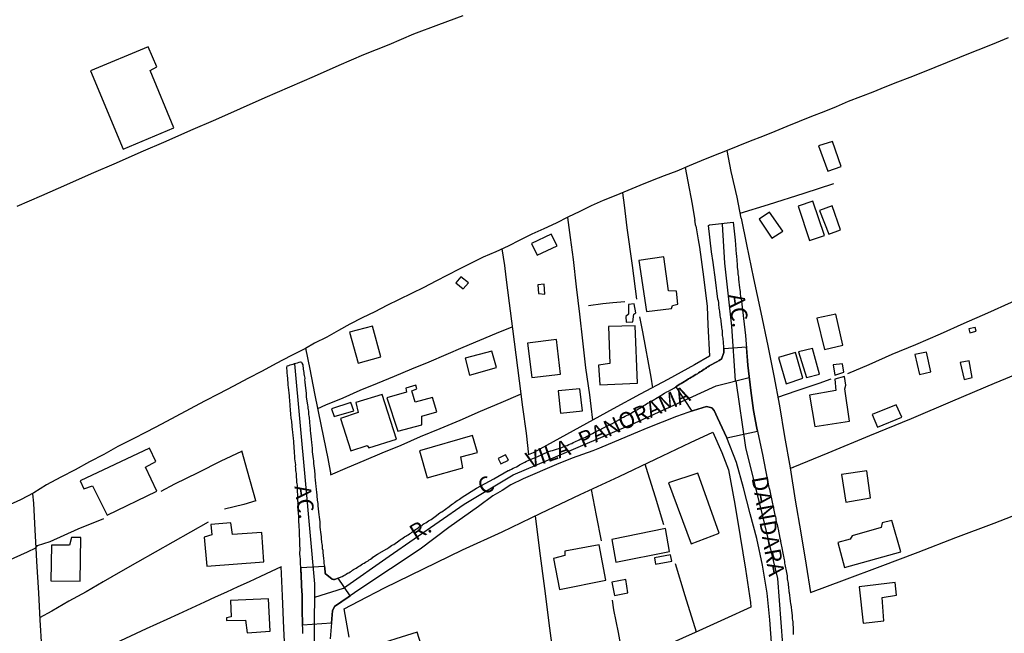
# Model space of a CAD drawing. Units: millimetres. Extents: x 187939 to 190363, y 1665975 to 1668749.
# Drawn here: x 189650 to 189801, y 1666283 to 1666378 of the extents above; entities that cross this region are included whole.
import ezdxf
from ezdxf.enums import TextEntityAlignment as Align

# ---------------------------------------------------------------- set-up
doc = ezdxf.new("R2010")
doc.units = ezdxf.units.MM
doc.header["$LTSCALE"] = 5
for name, color, linetype in [('V-CRUZAMENTO', 1, 'Continuous'), ('V-EDIFICACAO', 2, 'Continuous'), ('V-EIXO_DE_LOGRADOURO', 3, 'Continuous'), ('V-LOTE', 1, 'Continuous'), ('V-NOME_DOS_LOGRADOUROS', 7, 'Continuous'), ('V-QUADRA', 6, 'Continuous'), ('V-TESTADA', 5, 'Continuous')]:
    doc.layers.add(name, color=color, linetype=linetype)
doc.styles.get("Standard").update_dxf_attribs({"font": 'ARIAL.TTF'})

msp = doc.modelspace()

# ---------------------------------------------------------------- linework, layer by layer
at = {"layer": 'V-CRUZAMENTO'}
for points in [[(189762.31, 1666320.6), (189761.84, 1666324.5), (189761.602, 1666327.276), (189758.16, 1666326.98), (189758.16, 1666326.76), (189758.12, 1666326.42), (189757.8, 1666325.4), (189757.65, 1666325.33), (189757.44, 1666325.2), (189757.06, 1666324.99), (189756.01, 1666324.42), (189755.92, 1666324.37), (189755.69, 1666324.22), (189755.5, 1666324.1), (189755.35, 1666323.97), (189755.14, 1666323.86), (189754.92, 1666323.71), (189754.73, 1666323.58), (189754.5, 1666323.46), (189754.26, 1666323.31), (189754.07, 1666323.16), (189753.84, 1666323.03), (189753.6, 1666322.88), (189753.39, 1666322.75), (189753.15, 1666322.65), (189752.92, 1666322.5), (189752.71, 1666322.37), (189752.5, 1666322.22), (189752.24, 1666322.07), (189752.07, 1666321.99), (189751.86, 1666321.84), (189751.6, 1666321.69), (189751.36, 1666321.54), (189751.13, 1666321.39), (189750.9, 1666321.24), (189750.761, 1666321.15), (189753.21, 1666317.395), (189753.49, 1666317.49), (189755.5, 1666318.15), (189756.27, 1666317.94), (189756.64, 1666317.51), (189757.19, 1666316.37), (189758.61, 1666313.32), (189763.315, 1666314.317), (189763.21, 1666314.81), (189762.7, 1666317.5)], [(189700.686, 1666289.032), (189698.867, 1666291.741), (189698.3, 1666291.52), (189698.24, 1666291.53), (189698.11, 1666291.55), (189697.9, 1666291.58), (189696.83, 1666292.47), (189696.85, 1666292.62), (189696.83, 1666292.84), (189696.79, 1666293.09), (189696.79, 1666293.31), (189696.75, 1666293.52), (189693.103, 1666293.346), (189693.22, 1666290.89), (189693.23, 1666290.58), (189693.3, 1666289.06), (189693.29, 1666288.87), (189693.29, 1666288.58), (189693.31, 1666288.28), (189693.31, 1666287.98), (189693.29, 1666287.68), (189693.29, 1666287.38), (189693.31, 1666287.08), (189693.31, 1666286.79), (189693.33, 1666286.49), (189693.33, 1666286.19), (189693.33, 1666285.89), (189693.36, 1666285.59), (189693.36, 1666285.29), (189693.36, 1666285), (189693.38, 1666284.7), (189693.38, 1666284.548), (189697.834, 1666284.891), (189698, 1666286.73), (189698.27, 1666287.41)]]:
    msp.add_lwpolyline(points, close=True, dxfattribs=at)
at = {"layer": 'V-EDIFICACAO'}
for points in [[(189660.75, 1666369.72), (189665.78, 1666357.69), (189673.57, 1666360.98), (189669.95, 1666369.79), (189670.97, 1666370.36), (189669.65, 1666373.42), (189660.75, 1666369.72)], [(189772.7, 1666358.21), (189774.11, 1666354.28), (189776.19, 1666355.01), (189774.83, 1666358.89), (189772.7, 1666358.21)], [(189771.8, 1666349.71), (189769.57, 1666348.92), (189771.31, 1666343.67), (189773.63, 1666344.43), (189771.8, 1666349.71)], [(189772.84, 1666348.27), (189774.26, 1666344.61), (189776.08, 1666345.31), (189774.79, 1666348.96), (189772.84, 1666348.27)], [(189765.18, 1666348), (189763.59, 1666346.92), (189765.53, 1666344.01), (189767.2, 1666345.08), (189765.18, 1666348)], [(189728.56, 1666343.17), (189729.45, 1666341.37), (189732.51, 1666342.82), (189731.6, 1666344.6), (189728.56, 1666343.17)], [(189745.05, 1666340.59), (189746.24, 1666332.72), (189750.1, 1666333.18), (189750.26, 1666333.68), (189751.09, 1666333.88), (189750.88, 1666335.85), (189749.65, 1666335.89), (189748.92, 1666341.13), (189745.05, 1666340.59)], [(189717.73, 1666338.06), (189716.96, 1666337.13), (189718.07, 1666336.21), (189718.87, 1666337.16), (189717.73, 1666338.06)], [(189729.54, 1666336.85), (189729.66, 1666335.5), (189730.64, 1666335.41), (189730.51, 1666336.96), (189729.54, 1666336.85)], [(189743.47, 1666333.8), (189743.46, 1666332.34), (189743.05, 1666331.94), (189743.15, 1666331.09), (189744.14, 1666331.15), (189744.28, 1666332.3), (189744.61, 1666332.51), (189744.36, 1666333.93), (189743.47, 1666333.8)], [(189772.45, 1666331.72), (189773.61, 1666326.88), (189776.46, 1666327.56), (189775.34, 1666332.34), (189772.45, 1666331.72)], [(189700.6, 1666329.54), (189701.91, 1666324.79), (189705.4, 1666325.75), (189704.11, 1666330.47), (189700.6, 1666329.54)], [(189740.4, 1666330.44), (189740.61, 1666324.72), (189738.87, 1666324.5), (189739.1, 1666321.46), (189744.86, 1666321.72), (189744.53, 1666330.55), (189740.4, 1666330.44)], [(189795.81, 1666330.07), (189795.95, 1666329.43), (189796.91, 1666329.71), (189796.76, 1666330.28), (189795.81, 1666330.07)], [(189727.96, 1666327.87), (189728.63, 1666322.57), (189733.02, 1666323.11), (189732.4, 1666328.42), (189727.96, 1666327.87)], [(189769.64, 1666326.55), (189770.85, 1666322.57), (189772.83, 1666323.12), (189771.76, 1666327.03), (189769.64, 1666326.55)], [(189718.37, 1666325.54), (189719.06, 1666322.95), (189723.18, 1666324.13), (189722.47, 1666326.65), (189718.37, 1666325.54)], [(189766.53, 1666325.67), (189767.73, 1666321.63), (189770.27, 1666322.46), (189769.15, 1666326.44), (189766.53, 1666325.67)], [(189787.5, 1666326.14), (189788.2, 1666323.04), (189789.96, 1666323.48), (189789.31, 1666326.47), (189787.5, 1666326.14)], [(189774.93, 1666324.54), (189775.19, 1666322.95), (189776.57, 1666323.42), (189776.37, 1666324.68), (189774.93, 1666324.54)], [(189795.833, 1666325.167), (189794.49, 1666324.88), (189795.08, 1666322.27), (189796.32, 1666322.61), (189795.833, 1666325.167), (189795.833, 1666325.167)], [(189775.18, 1666322.35), (189775.37, 1666320.57), (189771.3, 1666319.89), (189772.13, 1666315.07), (189777.47, 1666315.86), (189776.72, 1666320.83), (189776.92, 1666321.39), (189776.71, 1666322.75), (189775.18, 1666322.35)], [(189710.67, 1666318.82), (189710.19, 1666320.55), (189710.94, 1666320.83), (189710.78, 1666321.41), (189709.231, 1666320.954), (189709.34, 1666320.34), (189706.35, 1666319.45), (189708, 1666314.36), (189711.73, 1666315.33), (189711.71, 1666316.62), (189714, 1666317.33), (189713.36, 1666319.53), (189710.67, 1666318.82)], [(189701.55, 1666318.77), (189701.9, 1666317.22), (189699.19, 1666316.3), (189700.78, 1666311.32), (189703.3, 1666312.12), (189703.58, 1666311.76), (189707.83, 1666313.13), (189705.62, 1666319.98), (189701.55, 1666318.77)], [(189732.65, 1666320.53), (189733.03, 1666317.09), (189736.4, 1666317.46), (189736, 1666320.85), (189732.65, 1666320.53)], [(189697.83, 1666317.76), (189698.24, 1666316.57), (189701.25, 1666317.47), (189700.8, 1666318.73), (189697.83, 1666317.76)], [(189780.94, 1666316.9), (189781.75, 1666314.94), (189785.48, 1666316.5), (189784.64, 1666318.41), (189780.94, 1666316.9)], [(189711.36, 1666311.34), (189712.54, 1666307.16), (189718.01, 1666308.72), (189717.69, 1666310.37), (189720.28, 1666311.08), (189719.5, 1666313.69), (189711.36, 1666311.34)], [(189659.17, 1666306.68), (189659.73, 1666305.48), (189661.08, 1666305.91), (189663.33, 1666301.43), (189670.97, 1666305.12), (189669.23, 1666308.81), (189670.8, 1666309.7), (189669.86, 1666311.71), (189659.17, 1666306.68)], [(189723.44, 1666310.13), (189723.87, 1666309.32), (189725.01, 1666309.89), (189724.58, 1666310.69), (189723.44, 1666310.13)], [(189749.61, 1666306.38), (189753.12, 1666297), (189757.44, 1666298.64), (189754.15, 1666307.9), (189749.61, 1666306.38)], [(189776.25, 1666307.69), (189776.92, 1666303.43), (189780.71, 1666304.09), (189780.13, 1666308.22), (189776.25, 1666307.69)], [(189682.58, 1666298.47), (189682.35, 1666300.26), (189679.29, 1666299.99), (189679.41, 1666298.38), (189678.26, 1666298.03), (189678.67, 1666293.6), (189687.41, 1666294.27), (189687.1, 1666298.77), (189682.58, 1666298.47)], [(189777.89, 1666298.27), (189777.54, 1666297.72), (189775.66, 1666297.2), (189776.69, 1666293.39), (189785.36, 1666295.78), (189783.95, 1666300.61), (189782.48, 1666300.23), (189782.32, 1666299.51), (189777.89, 1666298.27)], [(189740.9, 1666297.7), (189741.52, 1666294.2), (189749.8, 1666295.86), (189749.16, 1666299.37), (189740.9, 1666297.7)], [(189654.79, 1666296.81), (189654.67, 1666291.34), (189659.2, 1666291.26), (189659.28, 1666297.97), (189657.85, 1666298), (189657.55, 1666296.83), (189654.79, 1666296.81)], [(189733.68, 1666295.89), (189733.72, 1666295.21), (189731.97, 1666294.78), (189732.87, 1666290.02), (189740.01, 1666291.42), (189738.98, 1666296.84), (189733.68, 1666295.89)], [(189747.48, 1666294.87), (189747.65, 1666293.89), (189750.14, 1666294.33), (189749.92, 1666295.35), (189747.48, 1666294.87)], [(189740.92, 1666291.15), (189741.35, 1666289.07), (189743.38, 1666289.51), (189743.08, 1666291.56), (189740.92, 1666291.15)], [(189778.93, 1666290.41), (189779.57, 1666284.83), (189782.72, 1666285.19), (189782.47, 1666288.75), (189784.67, 1666289.13), (189784.46, 1666291.09), (189778.93, 1666290.41)], [(189682.28, 1666288.29), (189682.39, 1666285.79), (189681.69, 1666285.64), (189681.69, 1666285.23), (189684.61, 1666285.26), (189684.85, 1666283.36), (189688.41, 1666283.57), (189688.13, 1666288.56), (189682.28, 1666288.29)], [(189703.45, 1666281.06), (189705.55, 1666274.54), (189713.03, 1666276.99), (189710.98, 1666283.46), (189703.45, 1666281.06)]]:
    msp.add_lwpolyline(points, close=True, dxfattribs=at)
at = {"layer": 'V-EIXO_DE_LOGRADOURO'}
for points in [[(189759.93, 1666322.06), (189759.38, 1666330.47), (189758.28, 1666340.15), (189757.93, 1666346.17)], [(189716.31, 1666075.94), (189715.52, 1666091.77), (189713.83, 1666110.53), (189712.37, 1666128.58), (189710.44, 1666146.24), (189707.96, 1666163.74), (189706.98, 1666177.62), (189706.63, 1666194.41), (189705.65, 1666211.2), (189703.96, 1666227.52), (189701.09, 1666241.48), (189700.74, 1666249.78), (189700.26, 1666252.3), (189696.91, 1666259.42), (189695.89, 1666263.19), (189695.14, 1666275.82), (189695.26, 1666290.88), (189693.8, 1666306.73), (189692.19, 1666324.7)], [(189695.24, 1666288.84), (189699.67, 1666290.18), (189706.68, 1666295.13), (189718.21, 1666303.11), (189725.73, 1666307.63), (189731.16, 1666309.91), (189744.5, 1666315.61), (189756.98, 1666321.31), (189762.06, 1666322.61)], [(189760, 1666322.08), (189761.45, 1666311.82), (189763.99, 1666301.69), (189766.37, 1666291.68), (189767.14, 1666281.55), (189767.71, 1666271.3), (189769.11, 1666260.82), (189770.78, 1666250.34), (189772.81, 1666239.82), (189774.8, 1666231.54), (189776.83, 1666222.32), (189779.09, 1666213.06), (189780.53, 1666211.11), (189785.96, 1666209.42), (189792.95, 1666205.86), (189799.74, 1666202.73), (189806.49, 1666199.33)]]:
    msp.add_lwpolyline(points, dxfattribs=at)
at = {"layer": 'V-LOTE'}
for points in [[(189718, 1666378.18), (189714.27, 1666376.81), (189710.42, 1666375.35), (189706.62, 1666373.75), (189702.75, 1666372.2), (189698.93, 1666370.55), (189695.18, 1666368.88), (189691.36, 1666367.23), (189687.58, 1666365.56), (189683.8, 1666363.89), (189679.98, 1666362.22), (189676.16, 1666360.55), (189672.34, 1666358.88), (189668.52, 1666357.21), (189664.7, 1666355.54), (189660.88, 1666353.87), (189657.06, 1666352.2), (189653.24, 1666350.53), (189649.42, 1666348.86)], [(189801.87, 1666374.81), (189800.01, 1666374.05), (189798.13, 1666373.29), (189796.25, 1666372.53), (189794.37, 1666371.77), (189792.49, 1666371.01), (189790.58, 1666370.24), (189788.67, 1666369.47), (189786.76, 1666368.71), (189784.83, 1666367.97), (189782.9, 1666367.23), (189781.04, 1666366.47), (189779.14, 1666365.73), (189777.24, 1666364.99), (189775.39, 1666364.22), (189773.53, 1666363.45), (189771.61, 1666362.71), (189769.74, 1666361.93), (189767.83, 1666361.18), (189765.96, 1666360.42), (189764.09, 1666359.66), (189762.21, 1666358.9), (189760.3, 1666358.16), (189758.42, 1666357.4), (189756.54, 1666356.64), (189754.67, 1666355.87), (189752.79, 1666355.1), (189750.91, 1666354.33), (189748.99, 1666353.61), (189747.12, 1666352.86), (189745.25, 1666352.11), (189743.39, 1666351.34), (189741.52, 1666350.57), (189739.61, 1666349.8), (189737.76, 1666349), (189736.01, 1666348.1), (189734.18, 1666347.21), (189732.34, 1666346.32), (189730.46, 1666345.46), (189728.6, 1666344.6), (189726.8, 1666343.69), (189724.96, 1666342.78), (189723.08, 1666341.92), (189721.16, 1666341.06), (189719.32, 1666340.15), (189717.46, 1666339.24), (189715.66, 1666338.31), (189713.85, 1666337.38), (189712, 1666336.44), (189710.1, 1666335.52), (189708.22, 1666334.58), (189706.34, 1666333.64), (189704.46, 1666332.7), (189702.52, 1666331.77), (189700.65, 1666330.81), (189698.9, 1666329.81), (189697.13, 1666328.81), (189695.22, 1666327.89), (189693.83, 1666327.05), (189691.57, 1666325.92), (189689.33, 1666324.76), (189687.17, 1666323.58), (189684.95, 1666322.44), (189682.75, 1666321.26), (189680.52, 1666320.1), (189678.28, 1666318.94), (189676.11, 1666317.76), (189673.91, 1666316.58), (189671.68, 1666315.42), (189669.45, 1666314.26), (189667.22, 1666313.11), (189664.99, 1666311.96), (189662.82, 1666310.75), (189660.61, 1666309.6), (189658.42, 1666308.4), (189656.2, 1666307.26), (189654.03, 1666306.08), (189652.06, 1666304.84), (189650, 1666303.79), (189647.86, 1666302.79)], [(189760.8, 1666347.08), (189760.17, 1666350.3), (189759.25, 1666354.26), (189758.63, 1666357.48)], [(189752.2, 1666354.86), (189752.6, 1666352.73), (189753.26, 1666349.22), (189753.69, 1666346.73)], [(189760.65, 1666347.87), (189765.02, 1666349.16), (189770.47, 1666350.91), (189775.07, 1666352.39)], [(189742.55, 1666350.99), (189742.82, 1666349.09), (189743.25, 1666345.58), (189744.04, 1666339.78), (189744.71, 1666334.64)], [(189734.13, 1666347.19), (189734.49, 1666344.1), (189734.96, 1666340.73), (189735.43, 1666336.54), (189735.96, 1666332.33), (189736.43, 1666328.2), (189736.88, 1666324.07), (189737.47, 1666319.94), (189737.67, 1666318.16), (189737.94, 1666316.03)], [(189753.84, 1666345.86), (189753.7, 1666346.7)], [(189760.8, 1666347.08), (189761.65, 1666343.01), (189762.7, 1666337.81), (189763.81, 1666332.59), (189764.9, 1666327.43), (189765.83, 1666322.84), (189766.7, 1666318.25), (189767.49, 1666313.5), (189768.34, 1666308.69), (189769.13, 1666303.74), (189769.98, 1666298.73), (189770.79, 1666293.72), (189771.44, 1666289.56)], [(189753.83, 1666345.9), (189754.2, 1666343.77), (189754.41, 1666342.63), (189755.03, 1666338.05), (189755.59, 1666333.49), (189755.67, 1666330.67), (189755.96, 1666325.87), (189753.61, 1666324.53), (189749.51, 1666322.28), (189745.29, 1666320.03), (189741.15, 1666317.78), (189737.01, 1666315.53), (189732.91, 1666313.28), (189728.81, 1666311.03), (189728.06, 1666310.7)], [(189724.03, 1666342.35), (189724.41, 1666339.82), (189724.6, 1666338.01), (189725.13, 1666334.03), (189725.66, 1666330.05), (189726.17, 1666326.05), (189726.68, 1666322.05), (189727.19, 1666318.05), (189727.76, 1666314.03), (189728.11, 1666310.72)], [(189777.2, 1666323.18), (189780.48, 1666324.57), (189784.01, 1666326.16), (189787.64, 1666327.67), (189791.43, 1666329.32), (189795.08, 1666330.93), (189798.73, 1666332.54), (189802.38, 1666334.15), (189803.49, 1666334.62)], [(189742.91, 1666334.21), (189741.09, 1666334.06), (189739.55, 1666333.91), (189737.34, 1666333.63)], [(189745.19, 1666331.89), (189745.65, 1666329.61), (189746.9, 1666322.66), (189747.15, 1666321.02)], [(189725.62, 1666330.34), (189725.56, 1666330.34), (189723.15, 1666329.34), (189720.58, 1666328.27), (189718.01, 1666327.2), (189715.4, 1666326.07), (189712.77, 1666324.94), (189710.12, 1666323.85), (189707.47, 1666322.76), (189704.82, 1666321.67), (189702.17, 1666320.58), (189699.58, 1666319.43), (189696.91, 1666318.34), (189695.69, 1666317.75)], [(189693.82, 1666327.08), (189694.49, 1666323.86), (189695.21, 1666320.12), (189696.22, 1666315.12), (189697.25, 1666310.15), (189697.7, 1666307.61)], [(189806.46, 1666324.41), (189803.79, 1666323.34), (189799.72, 1666321.67), (189793.32, 1666318.95), (189786.92, 1666316.23), (189780.52, 1666313.61), (189774.14, 1666310.95), (189768.76, 1666308.74)], [(189766.45, 1666319.57), (189769.26, 1666320.54), (189772.78, 1666321.74), (189774.66, 1666322.39)], [(189697.69, 1666307.64), (189700.27, 1666308.74), (189702.86, 1666309.81), (189705.6, 1666311.01), (189708.52, 1666312.19), (189711.48, 1666313.53), (189714.55, 1666314.75), (189717.6, 1666316.05), (189720.75, 1666317.41), (189723.9, 1666318.77), (189726.9, 1666320.03)], [(189700.55, 1666282.66), (189699.79, 1666287.04), (189702.01, 1666288.21), (189705.98, 1666290.23), (189711.95, 1666293.18), (189717.96, 1666296.11), (189724.05, 1666298.84), (189730.02, 1666301.73), (189736.05, 1666304.58), (189742.04, 1666307.37), (189747.61, 1666310.02), (189753.04, 1666312.61), (189756.47, 1666314.2), (189757.83, 1666311.08), (189758.85, 1666308.41), (189759.85, 1666303.11), (189760.67, 1666298.15), (189761.45, 1666293.11), (189762.25, 1666287.99), (189762.29, 1666287.26)], [(189671.61, 1666305.11), (189673.75, 1666306.22), (189677.31, 1666307.97), (189680.87, 1666309.79), (189684.06, 1666311.27)], [(189686.2, 1666303.65), (189684.9, 1666308.19), (189684.05, 1666311.31)], [(189748.91, 1666299.94), (189747.61, 1666304.17), (189746.47, 1666307.93), (189746.07, 1666309.29)], [(189768.79, 1666308.75), (189768.36, 1666308.58)], [(189651.85, 1666304.73), (189651.99, 1666303.26), (189652.2, 1666299.14), (189652.38, 1666296.42), (189652.49, 1666294.31), (189652.76, 1666289.48), (189652.96, 1666285.35), (189653.25, 1666281.11)], [(189737.74, 1666305.37), (189738.53, 1666301.38), (189739.27, 1666297.46)], [(189686.2, 1666303.65), (189684.33, 1666303.09), (189681.38, 1666302.35)], [(189771.44, 1666289.56), (189776.71, 1666291.47), (189782.18, 1666293.55), (189788, 1666295.73), (189793.82, 1666297.97), (189799.7, 1666300.21), (189805.48, 1666302.43), (189807.02, 1666302.95)], [(189729.13, 1666301.3), (189729.79, 1666295.96), (189730.57, 1666290.16), (189731.33, 1666284.08), (189732.17, 1666277.98), (189732.87, 1666272.2), (189733.27, 1666269.35), (189733.63, 1666266.06), (189734.39, 1666260.76), (189735.07, 1666255.2), (189735.77, 1666249.64), (189736.53, 1666244.04), (189737.09, 1666239.78)], [(189612.14, 1666277.64), (189614.04, 1666278.53), (189616.14, 1666279.48), (189618.36, 1666280.56), (189623.7, 1666283.07), (189627.55, 1666284.86), (189631.37, 1666286.62), (189635.22, 1666288.46), (189639.11, 1666290.22), (189643, 1666292.08), (189647.01, 1666293.94), (189651.09, 1666295.78), (189652.36, 1666296.4), (189652.6, 1666296.77), (189654.56, 1666297.38), (189658.85, 1666299.31), (189662.84, 1666300.93)], [(189678.85, 1666300.34), (189676.17, 1666298.81), (189673.45, 1666297.28), (189670.73, 1666295.75), (189668.01, 1666294.22), (189665.36, 1666292.69), (189662.71, 1666291.16), (189660.11, 1666289.63), (189657.43, 1666288.19), (189654.85, 1666286.68), (189652.95, 1666285.62)], [(189753.93, 1666283.46), (189752.19, 1666289.03), (189750.71, 1666293.95)], [(189690.07, 1666293.48), (189688.54, 1666292.79), (189686.89, 1666291.99), (189685.17, 1666291.2), (189683.43, 1666290.42), (189681.69, 1666289.61), (189679.95, 1666288.84), (189678.28, 1666288.04), (189674.29, 1666286.21), (189672.53, 1666285.4), (189669.35, 1666283.94), (189666.15, 1666282.48), (189662.97, 1666281), (189659.75, 1666279.54), (189656.53, 1666278.04), (189653.46, 1666276.58), (189649.83, 1666274.93), (189645.99, 1666273.16), (189642.13, 1666271.39), (189637.74, 1666269.34)], [(189692.21, 1666251.66), (189691.94, 1666255.83), (189691.7, 1666259.36), (189691.41, 1666264.15), (189691.26, 1666268.94), (189690.99, 1666273.96), (189690.75, 1666278.98), (189690.51, 1666284), (189690.27, 1666289.02), (189690.07, 1666293.51)], [(189742.87, 1666278.38), (189741.94, 1666283.39), (189741.24, 1666286.87), (189741.04, 1666288.38)], [(189762.29, 1666287.3), (189758.25, 1666285.42), (189753.72, 1666283.37), (189748.37, 1666280.96), (189742.68, 1666278.29), (189736.97, 1666275.68), (189732.71, 1666273.71)]]:
    msp.add_lwpolyline(points, dxfattribs=at)
at = {"layer": 'V-QUADRA'}
for points in [[(189693.42, 1666283.25), (189693.4, 1666283.55), (189693.4, 1666283.84), (189693.4, 1666284.14), (189693.38, 1666284.4), (189693.38, 1666284.5), (189693.38, 1666284.7), (189693.36, 1666285), (189693.36, 1666285.29), (189693.36, 1666285.59), (189693.33, 1666285.89), (189693.33, 1666286.19), (189693.33, 1666286.49), (189693.31, 1666286.79), (189693.31, 1666287.08), (189693.29, 1666287.38), (189693.29, 1666287.68), (189693.31, 1666287.98), (189693.31, 1666288.28), (189693.29, 1666288.58), (189693.29, 1666288.87), (189693.3, 1666289.06), (189693.23, 1666290.58), (189693.22, 1666290.89), (189693.06, 1666294.25), (189693.06, 1666294.5), (189693.04, 1666294.75), (189693.02, 1666294.97), (189692.97, 1666295.52), (189692.97, 1666295.74), (189693, 1666295.99), (189693, 1666296.2), (189693, 1666296.42), (189692.97, 1666296.67), (189692.97, 1666296.89), (189692.97, 1666297.1), (189692.93, 1666297.35), (189692.95, 1666297.48), (189692.95, 1666297.7), (189692.95, 1666297.91), (189692.91, 1666298.12), (189692.91, 1666298.33), (189692.91, 1666298.55), (189692.91, 1666298.74), (189692.85, 1666300), (189692.82, 1666300.34), (189692.82, 1666300.59), (189692.82, 1666300.81), (189692.8, 1666301.02), (189692.79, 1666301.21), (189692.72, 1666302.3), (189692.72, 1666302.64), (189692.7, 1666302.85), (189692.7, 1666303.07), (189692.67, 1666303.19), (189692.7, 1666303.28), (189692.7, 1666303.45), (189692.65, 1666303.53), (189692.65, 1666303.75), (189692.67, 1666303.96), (189692.67, 1666304.22), (189692.65, 1666304.47), (189692.63, 1666304.69), (189692.61, 1666304.9), (189692.61, 1666305.15), (189692.61, 1666305.37), (189692.57, 1666305.58), (189692.57, 1666305.84), (189692.57, 1666306.05), (189692.55, 1666306.26), (189692.5, 1666306.52), (189692.48, 1666306.73), (189692.48, 1666306.94), (189692.44, 1666307.2), (189692.44, 1666307.41), (189692.44, 1666307.63), (189692.42, 1666307.84), (189692.38, 1666308.05), (189692.35, 1666308.27), (189692.35, 1666308.48), (189692.35, 1666308.69), (189692.31, 1666308.9), (189692.32, 1666309.18), (189692.21, 1666310.1), (189692.18, 1666310.44), (189692.18, 1666310.65), (189692.14, 1666310.87), (189692.15, 1666310.93), (189692.08, 1666312.1), (189692.04, 1666312.44), (189692.01, 1666312.66), (189692.01, 1666312.91), (189691.97, 1666313.12), (189691.97, 1666313.34), (189691.95, 1666313.59), (189691.91, 1666313.81), (189691.89, 1666314.02), (189691.87, 1666314.27), (189691.84, 1666314.49), (189691.84, 1666314.7), (189691.78, 1666314.96), (189691.76, 1666315.17), (189691.76, 1666315.38), (189691.72, 1666315.64), (189691.72, 1666315.85), (189691.69, 1666316.06), (189691.63, 1666316.32), (189691.63, 1666316.53), (189691.59, 1666316.75), (189691.59, 1666316.96), (189691.57, 1666317.17), (189691.52, 1666317.39), (189691.5, 1666317.6), (189691.5, 1666317.81), (189691.46, 1666318.03), (189691.46, 1666318.22), (189691.4, 1666319.13), (189691.37, 1666319.47), (189691.35, 1666319.69), (189691.34, 1666319.79), (189691.23, 1666321.09), (189691.18, 1666321.43), (189691.16, 1666321.65), (189691.16, 1666321.86), (189691.12, 1666322.12), (189691.1, 1666322.33), (189691.1, 1666322.54), (189691.06, 1666322.8), (189691.06, 1666323.01), (189691.03, 1666323.22), (189690.99, 1666323.48), (189690.99, 1666323.69), (189690.97, 1666323.91), (189690.97, 1666324.12), (189690.99, 1666324.31), (189690.99, 1666324.35), (189691.03, 1666324.4), (189691.25, 1666324.44), (189691.46, 1666324.52), (189691.68, 1666324.61), (189691.93, 1666324.65), (189692.12, 1666324.73), (189692.36, 1666324.8), (189692.61, 1666324.86), (189692.83, 1666324.92), (189693.08, 1666324.99), (189693.21, 1666324.97), (189693.25, 1666324.84), (189693.27, 1666324.8), (189693.4, 1666324.55), (189693.42, 1666324.5), (189693.42, 1666324.33), (189693.46, 1666324.08), (189693.46, 1666323.86), (189693.53, 1666323.61), (189693.55, 1666323.35), (189693.59, 1666323.14), (189693.64, 1666322.88), (189693.66, 1666322.67), (189693.7, 1666322.46), (189693.68, 1666322.2), (189693.72, 1666321.99), (189693.74, 1666321.78), (189693.76, 1666321.52), (189693.77, 1666321.37), (189693.93, 1666320.16), (189693.95, 1666319.82), (189693.94, 1666319.58), (189694.14, 1666318.41), (189694.19, 1666318.07), (189694.19, 1666317.85), (189694.23, 1666317.6), (189694.27, 1666317.39), (189694.27, 1666317.17), (189694.31, 1666316.92), (189694.34, 1666316.7), (189694.38, 1666316.45), (189694.4, 1666316.19), (189694.42, 1666315.98), (189694.44, 1666315.72), (189694.46, 1666315.51), (189694.51, 1666315.3), (189694.51, 1666315.04), (189694.53, 1666314.83), (189694.53, 1666314.62), (189694.55, 1666314.36), (189694.59, 1666314.15), (189694.61, 1666313.93), (189694.66, 1666313.68), (189694.66, 1666313.46), (189694.68, 1666313.21), (189694.72, 1666312.95), (189694.74, 1666312.74), (189694.74, 1666312.48), (189694.78, 1666312.27), (189694.81, 1666312.06), (189694.85, 1666311.8), (189694.87, 1666311.59), (189694.87, 1666311.38), (189694.87, 1666311.14), (189695, 1666310.06), (189695.04, 1666309.76), (189695.06, 1666309.54), (189695.04, 1666309.35), (189695.15, 1666308.65), (189695.19, 1666308.31), (189695.23, 1666308.09), (189695.25, 1666307.84), (189695.25, 1666307.63), (189695.25, 1666307.41), (189695.27, 1666307.16), (189695.3, 1666306.94), (189695.32, 1666306.69), (189695.36, 1666306.43), (189695.38, 1666306.22), (189695.4, 1666305.96), (189695.43, 1666305.75), (189695.45, 1666305.54), (189695.47, 1666305.28), (189695.51, 1666305.07), (189695.53, 1666304.86), (189695.55, 1666304.6), (189695.57, 1666304.39), (189695.59, 1666304.17), (189695.62, 1666303.92), (189695.64, 1666303.71), (189695.66, 1666303.49), (189695.7, 1666303.24), (189695.72, 1666303.02), (189695.74, 1666302.77), (189695.76, 1666302.51), (189695.79, 1666302.3), (189695.83, 1666302.04), (189695.81, 1666301.89), (189695.98, 1666300.74), (189696.02, 1666300.42), (189696.02, 1666300.31), (189696.02, 1666300.17), (189696.02, 1666299.91), (189696.02, 1666299.7), (189696.02, 1666299.59), (189696.17, 1666298.46), (189696.21, 1666298.12), (189696.21, 1666297.91), (189696.25, 1666297.7), (189696.28, 1666297.44), (189696.3, 1666297.23), (189696.34, 1666297.01), (189696.38, 1666296.76), (189696.41, 1666296.54), (189696.41, 1666296.29), (189696.47, 1666296.03), (189696.47, 1666295.82), (189696.51, 1666295.56), (189696.53, 1666295.35), (189696.53, 1666295.14), (189696.6, 1666294.88), (189696.6, 1666294.67), (189696.64, 1666294.46), (189696.66, 1666294.2), (189696.66, 1666293.99), (189696.72, 1666293.77), (189696.75, 1666293.52), (189696.79, 1666293.31), (189696.79, 1666293.09), (189696.83, 1666292.84), (189696.85, 1666292.62), (189696.83, 1666292.47), (189697.9, 1666291.58), (189698.11, 1666291.55), (189698.24, 1666291.53), (189698.3, 1666291.52), (189699.48, 1666291.98), (189699.73, 1666292.13), (189699.9, 1666292.24), (189700.09, 1666292.36), (189700.29, 1666292.49), (189700.5, 1666292.58), (189700.69, 1666292.73), (189700.88, 1666292.83), (189701.05, 1666292.96), (189701.22, 1666293.05), (189701.41, 1666293.2), (189701.61, 1666293.3), (189701.82, 1666293.43), (189701.99, 1666293.54), (189702.16, 1666293.64), (189702.37, 1666293.79), (189702.59, 1666293.92), (189702.84, 1666294.05), (189703.03, 1666294.18), (189703.23, 1666294.28), (189703.44, 1666294.43), (189703.61, 1666294.54), (189703.82, 1666294.66), (189704.04, 1666294.79), (189704.06, 1666294.82), (189704.18, 1666294.95), (189704.42, 1666295.11), (189704.63, 1666295.26), (189704.87, 1666295.41), (189705.1, 1666295.54), (189705.16, 1666295.56), (189706.32, 1666296.26), (189706.64, 1666296.48), (189706.85, 1666296.63), (189707.06, 1666296.75), (189707.25, 1666296.86), (189707.38, 1666296.93), (189708.15, 1666297.46), (189708.45, 1666297.67), (189708.64, 1666297.8), (189708.85, 1666297.95), (189709.07, 1666298.1), (189709.25, 1666298.2), (189709.41, 1666298.29), (189709.6, 1666298.42), (189709.81, 1666298.57), (189710, 1666298.67), (189710.17, 1666298.8), (189710.34, 1666298.93), (189710.54, 1666299.05), (189710.73, 1666299.2), (189710.92, 1666299.33), (189711.13, 1666299.5), (189711.32, 1666299.61), (189711.54, 1666299.76), (189711.75, 1666299.91), (189711.94, 1666300.04), (189712.09, 1666300.12), (189712.31, 1666300.27), (189712.54, 1666300.4), (189712.73, 1666300.53), (189712.92, 1666300.65), (189713.13, 1666300.76), (189713.94, 1666301.38), (189714.27, 1666301.61), (189714.48, 1666301.76), (189714.65, 1666301.87), (189714.8, 1666301.94), (189715.9, 1666302.76), (189716.23, 1666303), (189716.41, 1666303.15), (189716.57, 1666303.23), (189716.73, 1666303.36), (189716.95, 1666303.51), (189717.16, 1666303.66), (189717.33, 1666303.79), (189717.5, 1666303.89), (189717.72, 1666304.04), (189717.93, 1666304.19), (189720.14, 1666305.58), (189722.79, 1666307.03), (189724.98, 1666308.28), (189725.11, 1666308.29), (189725.26, 1666308.39), (189725.3, 1666308.41), (189725.41, 1666308.45), (189725.52, 1666308.5), (189725.77, 1666308.64), (189726.03, 1666308.77), (189726.24, 1666308.88), (189726.5, 1666309.03), (189726.75, 1666309.16), (189726.94, 1666309.26), (189727.13, 1666309.37), (189727.35, 1666309.45), (189727.56, 1666309.58), (189727.82, 1666309.71), (189728.07, 1666309.82), (189728.29, 1666309.92), (189728.54, 1666310.05), (189728.8, 1666310.16), (189729.05, 1666310.24), (189729.31, 1666310.35), (189729.52, 1666310.43), (189729.76, 1666310.56), (189729.99, 1666310.65), (189730.23, 1666310.76), (189731.19, 1666311.2), (189731.53, 1666311.31), (189731.78, 1666311.39), (189731.97, 1666311.42), (189733.23, 1666311.84), (189733.55, 1666311.99), (189733.79, 1666312.08), (189734.04, 1666312.16), (189734.3, 1666312.29), (189734.55, 1666312.39), (189734.77, 1666312.46), (189735, 1666312.59), (189735.23, 1666312.72), (189735.45, 1666312.8), (189735.68, 1666312.91), (189735.92, 1666313.01), (189736.17, 1666313.14), (189736.43, 1666313.2), (189736.64, 1666313.31), (189736.87, 1666313.44), (189737.11, 1666313.55), (189737.32, 1666313.65), (189737.53, 1666313.78), (189737.75, 1666313.89), (189737.96, 1666313.97), (189738.2, 1666314.12), (189738.43, 1666314.23), (189738.64, 1666314.34), (189738.9, 1666314.48), (189739.16, 1666314.61), (189739.35, 1666314.7), (189740.26, 1666315.14), (189740.6, 1666315.34), (189740.86, 1666315.44), (189740.92, 1666315.47), (189742.01, 1666316.1), (189742.37, 1666316.32), (189742.52, 1666316.42), (189742.71, 1666316.51), (189742.95, 1666316.64), (189743.16, 1666316.74), (189743.42, 1666316.83), (189743.63, 1666316.98), (189743.8, 1666317.06), (189744.03, 1666317.21), (189744.25, 1666317.34), (189744.44, 1666317.42), (189744.61, 1666317.55), (189744.78, 1666317.64), (189745.01, 1666317.79), (189745.21, 1666317.89), (189745.42, 1666318.04), (189745.63, 1666318.15), (189745.82, 1666318.28), (189746.04, 1666318.4), (189746.25, 1666318.55), (189746.44, 1666318.66), (189746.48, 1666318.68), (189746.57, 1666318.7), (189746.7, 1666318.74), (189746.89, 1666318.87), (189747.04, 1666318.96), (189747.27, 1666319.11), (189747.51, 1666319.24), (189747.7, 1666319.34), (189747.93, 1666319.49), (189748.04, 1666319.54), (189749.04, 1666320.17), (189749.38, 1666320.36), (189749.62, 1666320.47), (189750.53, 1666321), (189750.9, 1666321.24), (189751.13, 1666321.39), (189751.36, 1666321.54), (189751.6, 1666321.69), (189751.86, 1666321.84), (189752.07, 1666321.99), (189752.24, 1666322.07), (189752.5, 1666322.22), (189752.71, 1666322.37), (189752.92, 1666322.5), (189753.15, 1666322.65), (189753.39, 1666322.75), (189753.6, 1666322.88), (189753.84, 1666323.03), (189754.07, 1666323.16), (189754.26, 1666323.31), (189754.5, 1666323.46), (189754.73, 1666323.58), (189754.92, 1666323.71), (189755.14, 1666323.86), (189755.35, 1666323.97), (189755.5, 1666324.1), (189755.69, 1666324.22), (189755.92, 1666324.37), (189756.01, 1666324.42), (189757.06, 1666324.99), (189757.44, 1666325.2), (189757.65, 1666325.33), (189757.8, 1666325.4), (189758.12, 1666326.42), (189758.16, 1666326.76), (189758.16, 1666326.98), (189758.14, 1666327.23), (189758.12, 1666327.49), (189758.1, 1666327.7), (189758.1, 1666327.96), (189758.07, 1666328.17), (189758.03, 1666328.38), (189758.03, 1666328.64), (189757.99, 1666328.85), (189757.95, 1666329.06), (189757.93, 1666329.32), (189757.91, 1666329.53), (189757.91, 1666329.75), (189757.88, 1666330), (189757.84, 1666330.21), (189757.82, 1666330.43), (189757.8, 1666330.68), (189757.78, 1666330.9), (189757.73, 1666331.15), (189757.71, 1666331.41), (189757.69, 1666331.62), (189757.65, 1666331.88), (189757.6, 1666332.09), (189757.58, 1666332.3), (189757.54, 1666332.56), (189757.52, 1666332.77), (189757.48, 1666332.98), (189757.43, 1666333.24), (189757.43, 1666333.45), (189757.37, 1666333.67), (189757.35, 1666333.92), (189757.35, 1666334.14), (189757.31, 1666334.39), (189757.24, 1666334.65), (189756.88, 1666337.58), (189756.49, 1666340.26), (189756.24, 1666341.9), (189755.79, 1666345.95), (189755.93, 1666346.08), (189759.57, 1666346.49), (189759.86, 1666343.72), (189760.02, 1666341.55), (189760.08, 1666341.3), (189760.1, 1666341.04), (189760.12, 1666340.83), (189760.14, 1666340.61), (189760.16, 1666340.36), (189760.18, 1666340.14), (189760.2, 1666339.89), (189760.21, 1666339.57), (189760.27, 1666338.87), (189760.31, 1666338.53), (189760.35, 1666338.27), (189760.38, 1666338.06), (189760.4, 1666337.8), (189760.42, 1666337.69), (189760.57, 1666336.39), (189760.61, 1666336.05), (189760.63, 1666335.8), (189760.65, 1666335.58), (189760.64, 1666335.52), (189760.7, 1666334.99), (189760.74, 1666334.92), (189760.76, 1666334.88), (189760.78, 1666334.75), (189761.45, 1666329.04), (189761.84, 1666324.5), (189762.31, 1666320.6), (189762.7, 1666317.5), (189763.21, 1666314.81), (189764.07, 1666310.75), (189765.05, 1666305.7), (189765.09, 1666305.6), (189765.15, 1666305.41), (189765.19, 1666305.15), (189765.28, 1666304.9), (189765.3, 1666304.64), (189765.38, 1666304.39), (189765.43, 1666304.17), (189765.45, 1666303.92), (189765.51, 1666303.66), (189765.55, 1666303.41), (189765.62, 1666303.15), (189765.68, 1666302.94), (189765.75, 1666302.68), (189765.77, 1666302.43), (189765.85, 1666302.21), (189765.88, 1666301.96), (189765.94, 1666301.7), (189766, 1666301.45), (189766.07, 1666301.19), (189766.11, 1666300.98), (189766.15, 1666300.72), (189766.21, 1666300.47), (189766.26, 1666300.25), (189766.32, 1666300), (189766.39, 1666299.74), (189766.45, 1666299.49), (189766.49, 1666299.29), (189766.77, 1666297.91), (189766.83, 1666297.53), (189766.86, 1666297.37), (189767.11, 1666296.16), (189767.17, 1666295.82), (189767.22, 1666295.56), (189767.26, 1666295.31), (189767.3, 1666295.1), (189767.37, 1666294.84), (189767.41, 1666294.58), (189767.45, 1666294.33), (189767.49, 1666294.07), (189767.51, 1666293.86), (189767.58, 1666293.6), (189767.62, 1666293.35), (189767.66, 1666293.14), (189767.71, 1666292.88), (189767.75, 1666292.62), (189767.81, 1666292.37), (189767.86, 1666292.11), (189767.88, 1666291.9), (189767.9, 1666291.64), (189767.94, 1666291.39), (189767.98, 1666291.17), (189768.01, 1666290.92), (189768.03, 1666290.66), (189768.07, 1666290.41), (189768.09, 1666290.15), (189768.11, 1666289.94), (189768.15, 1666289.68), (189768.18, 1666289.53), (189768.35, 1666288.19), (189768.41, 1666287.81), (189768.43, 1666287.7), (189768.6, 1666286.36), (189768.62, 1666286.02), (189768.67, 1666285.76), (189768.67, 1666285.51), (189768.71, 1666285.29), (189768.73, 1666285.04), (189768.73, 1666284.78), (189768.77, 1666284.53), (189768.79, 1666284.27), (189768.79, 1666284.06), (189768.81, 1666283.8), (189768.81, 1666283.55), (189768.82, 1666283.33), (189768.79, 1666283.08)], [(189765.52, 1666281.14), (189765.19, 1666285.34), (189764.78, 1666289.43), (189764.08, 1666293.75), (189763.2, 1666297.82), (189762.21, 1666301.63), (189761.18, 1666305.64), (189760.09, 1666309.51), (189758.61, 1666313.32), (189757.19, 1666316.37), (189756.64, 1666317.51), (189756.27, 1666317.94), (189755.5, 1666318.15), (189753.49, 1666317.49), (189750.84, 1666316.59), (189746.46, 1666314.83), (189744.26, 1666313.93), (189739, 1666311.7), (189738.01, 1666311.34), (189734.83, 1666310.17), (189732.4, 1666309.21), (189727.3, 1666307), (189725.39, 1666306.09), (189724.05, 1666305.24), (189722.64, 1666304.42), (189720.42, 1666302.78), (189715.86, 1666299.53), (189711.46, 1666296.21), (189706.88, 1666293.2), (189702.32, 1666290.13), (189698.27, 1666287.41), (189698, 1666286.73), (189697.61, 1666282.41)]]:
    msp.add_lwpolyline(points, dxfattribs=at)
at = {"layer": 'V-TESTADA'}
for points in [[(189760.8, 1666347.08), (189761.65, 1666343.01), (189762.7, 1666337.81), (189763.81, 1666332.59), (189764.9, 1666327.43), (189765.83, 1666322.84), (189766.7, 1666318.25), (189767.49, 1666313.5), (189768.34, 1666308.69), (189769.13, 1666303.74), (189769.98, 1666298.73), (189770.79, 1666293.72), (189771.44, 1666289.56)], [(189753.83, 1666345.9), (189754.2, 1666343.77), (189754.41, 1666342.63), (189755.03, 1666338.05), (189755.59, 1666333.49), (189755.67, 1666330.67), (189755.96, 1666325.87), (189753.61, 1666324.53), (189749.51, 1666322.28), (189745.29, 1666320.03), (189741.15, 1666317.78), (189737.01, 1666315.53), (189732.91, 1666313.28), (189728.81, 1666311.03), (189728.06, 1666310.7)], [(189693.82, 1666327.08), (189694.49, 1666323.86), (189695.21, 1666320.12), (189696.22, 1666315.12), (189697.25, 1666310.15), (189697.7, 1666307.61)], [(189700.55, 1666282.66), (189699.79, 1666287.04), (189702.01, 1666288.21), (189705.98, 1666290.23), (189711.95, 1666293.18), (189717.96, 1666296.11), (189724.05, 1666298.84), (189730.02, 1666301.73), (189736.05, 1666304.58), (189742.04, 1666307.37), (189747.61, 1666310.02), (189753.04, 1666312.61), (189756.47, 1666314.2), (189757.83, 1666311.08), (189758.85, 1666308.41), (189759.85, 1666303.11), (189760.67, 1666298.15), (189761.45, 1666293.11), (189762.25, 1666287.99), (189762.29, 1666287.26)], [(189686.2, 1666303.65), (189684.9, 1666308.19), (189684.05, 1666311.31)], [(189692.21, 1666251.66), (189691.94, 1666255.83), (189691.7, 1666259.36), (189691.41, 1666264.15), (189691.26, 1666268.94), (189690.99, 1666273.96), (189690.75, 1666278.98), (189690.51, 1666284), (189690.27, 1666289.02), (189690.07, 1666293.51)]]:
    msp.add_lwpolyline(points, dxfattribs=at)

# ---------------------------------------------------------------- texts
at = {"layer": 'V-NOME_DOS_LOGRADOUROS'}
for s, rotation, p in [('AC.', 278, (189758.03, 1666335.18)), ('PANORAMA', 24, (189736.78, 1666310.96)), ('VILA   ', 19, (189728.51, 1666307.82)), ('C', 32, (189721.69, 1666303.75)), ('DANDARA', 280, (189761.62, 1666307.06)), ('AC.', 278, (189691.336, 1666305.748)), ('R.', 32, (189711.22, 1666296.74))]:
    msp.add_text(s, height=2.5, rotation=rotation, dxfattribs=at).set_placement(p, align=Align.BOTTOM_LEFT)

doc.saveas('drawing.dxf')
